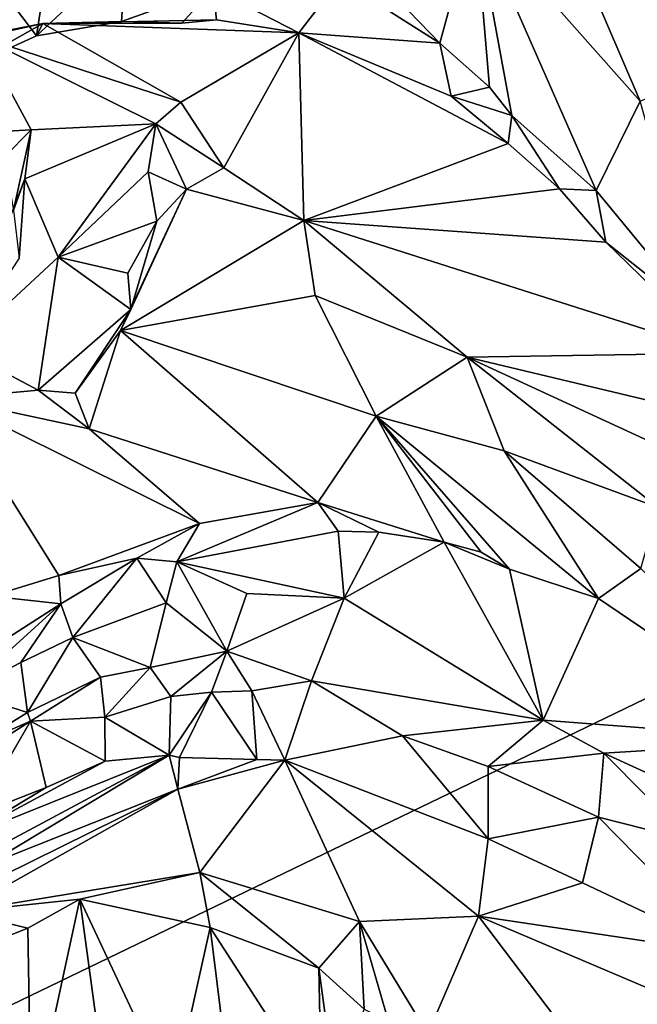
# Model space of a CAD drawing. Units: metres. Extents: x 21.34 to 29.25, y -2.5 to 5.34.
# Drawn here: x 22.51 to 23.04, y 3.08 to 3.93 of the extents above; entities that cross this region are included whole.
import ezdxf

# ---------------------------------------------------------------- set-up
doc = ezdxf.new("R2010")
doc.units = ezdxf.units.M

msp = doc.modelspace()

# ---------------------------------------------------------------- linework, layer by layer
at = {"layer": '1'}
for points in [[(21.92212, 2.80496, -1.57991), (22.1618, 4.40652, -1.59738), (24.33663, 3.97051, -1.58255)], [(22.69375, 4.09257, 3.85637), (22.78363, 3.96568, 4.12818), (22.86949, 3.91077, 4.42264)], [(22.89958, 4.02146, 4.74674), (22.69375, 4.09257, 3.85637), (22.86949, 3.91077, 4.42264)], [(22.95244, 4.06926, 4.79673), (22.89958, 4.02146, 4.74674), (23.04179, 3.86092, 5.09928)], [(22.95244, 4.06926, 4.79673), (23.04179, 3.86092, 5.09928), (23.17155, 3.91633, 5.19963)], [(22.95244, 4.06926, 4.79673), (23.17155, 3.91633, 5.19963), (23.16868, 4.01288, 5.05053)], [(22.89958, 4.02146, 4.74674), (22.86949, 3.91077, 4.42264), (22.91232, 3.87308, 4.58295)], [(22.91232, 3.87308, 4.58295), (22.9315, 3.84878, 4.67952), (22.89958, 4.02146, 4.74674)], [(22.89958, 4.02146, 4.74674), (22.9315, 3.84878, 4.67952), (23.0039, 3.78438, 4.87416)], [(23.04179, 3.86092, 5.09928), (22.89958, 4.02146, 4.74674), (23.0039, 3.78438, 4.87416)], [(22.46559, 3.99223, 3.57533), (22.52263, 3.9172, 3.70935), (22.53601, 4.005, 3.77225)], [(22.53601, 4.005, 3.77225), (22.52263, 3.9172, 3.70935), (22.59943, 3.98917, 3.90855)], [(22.46559, 3.99223, 3.57533), (22.45321, 3.8856, 3.55274), (22.52263, 3.9172, 3.70935)], [(22.52263, 3.9172, 3.70935), (22.59582, 3.92948, 3.90609), (22.59943, 3.98917, 3.90855)], [(22.59943, 3.98917, 3.90855), (22.59582, 3.92948, 3.90609), (22.67459, 3.95799, 4.09719)], [(21.92212, 2.80496, -1.57991), (24.33663, 3.97051, -1.58255), (24.05168, 1.76693, -1.56751)], [(22.78363, 3.96568, 4.12818), (22.67459, 3.95799, 4.09719), (22.74832, 3.9197, 4.3364)], [(22.78363, 3.96568, 4.12818), (22.74832, 3.9197, 4.3364), (22.86949, 3.91077, 4.42264)], [(22.67459, 3.95799, 4.09719), (22.59582, 3.92948, 3.90609), (22.64755, 3.92812, 4.06003)], [(22.67459, 3.95799, 4.09719), (22.64755, 3.92812, 4.06003), (22.67737, 3.93099, 4.16023)], [(22.67737, 3.93099, 4.16023), (22.74832, 3.9197, 4.3364), (22.67459, 3.95799, 4.09719)], [(22.45321, 3.8856, 3.55274), (22.38018, 3.8992, 3.80456), (22.52823, 3.92774, 4.20546)], [(22.38018, 3.8992, 3.80456), (22.47476, 3.916, 4.21695), (22.52823, 3.92774, 4.20546)], [(22.45321, 3.8856, 3.55274), (22.52823, 3.92774, 4.20546), (22.52263, 3.9172, 3.70935)], [(22.52823, 3.92774, 4.20546), (22.47476, 3.916, 4.21695), (22.64692, 3.86019, 4.58203)], [(22.52263, 3.9172, 3.70935), (22.52823, 3.92774, 4.20546), (22.59582, 3.92948, 3.90609)], [(22.64755, 3.92812, 4.06003), (22.52823, 3.92774, 4.20546), (22.67737, 3.93099, 4.16023)], [(22.67737, 3.93099, 4.16023), (22.52823, 3.92774, 4.20546), (22.74832, 3.9197, 4.3364)], [(22.52823, 3.92774, 4.20546), (22.64755, 3.92812, 4.06003), (22.59582, 3.92948, 3.90609)], [(22.64692, 3.86019, 4.58203), (22.74832, 3.9197, 4.3364), (22.52823, 3.92774, 4.20546)], [(22.64692, 3.86019, 4.58203), (22.68385, 3.8038, 4.77199), (22.74832, 3.9197, 4.3364)], [(22.68385, 3.8038, 4.77199), (22.75265, 3.75844, 4.90116), (22.74832, 3.9197, 4.3364)], [(22.74832, 3.9197, 4.3364), (22.9284, 3.82458, 4.70717), (22.8792, 3.86524, 4.56312)], [(22.74832, 3.9197, 4.3364), (22.8792, 3.86524, 4.56312), (22.86949, 3.91077, 4.42264)], [(22.74832, 3.9197, 4.3364), (22.75265, 3.75844, 4.90116), (22.9284, 3.82458, 4.70717)], [(22.48162, 3.8343, 4.4399), (22.51813, 3.83635, 4.49895), (22.47476, 3.916, 4.21695)], [(22.47476, 3.916, 4.21695), (22.51813, 3.83635, 4.49895), (22.62524, 3.84149, 4.63037)], [(22.47476, 3.916, 4.21695), (22.62524, 3.84149, 4.63037), (22.64692, 3.86019, 4.58203)], [(22.86949, 3.91077, 4.42264), (22.8792, 3.86524, 4.56312), (22.91232, 3.87308, 4.58295)], [(22.8792, 3.86524, 4.56312), (22.9315, 3.84878, 4.67952), (22.91232, 3.87308, 4.58295)], [(22.62524, 3.84149, 4.63037), (22.68385, 3.8038, 4.77199), (22.64692, 3.86019, 4.58203)], [(22.8792, 3.86524, 4.56312), (22.9284, 3.82458, 4.70717), (22.9315, 3.84878, 4.67952)], [(23.09423, 3.6747, 5.05503), (23.04179, 3.86092, 5.09928), (23.0039, 3.78438, 4.87416)], [(22.9315, 3.84878, 4.67952), (22.9284, 3.82458, 4.70717), (22.97237, 3.78577, 4.80888)], [(22.9315, 3.84878, 4.67952), (22.97237, 3.78577, 4.80888), (23.0039, 3.78438, 4.87416)], [(22.48162, 3.8343, 4.4399), (22.49492, 3.81296, 4.47283), (22.51813, 3.83635, 4.49895)], [(22.49492, 3.81296, 4.47283), (22.50288, 3.76727, 4.4977), (22.51813, 3.83635, 4.49895)], [(22.50288, 3.76727, 4.4977), (22.51273, 3.79433, 4.5694), (22.51813, 3.83635, 4.49895)], [(22.62524, 3.84149, 4.63037), (22.51273, 3.79433, 4.5694), (22.54142, 3.72682, 4.69902)], [(22.51813, 3.83635, 4.49895), (22.51273, 3.79433, 4.5694), (22.62524, 3.84149, 4.63037)], [(22.62524, 3.84149, 4.63037), (22.54142, 3.72682, 4.69902), (22.61877, 3.80016, 4.66728)], [(22.61877, 3.80016, 4.66728), (22.65174, 3.78545, 4.77152), (22.62524, 3.84149, 4.63037)], [(22.65174, 3.78545, 4.77152), (22.68385, 3.8038, 4.77199), (22.62524, 3.84149, 4.63037)], [(22.9284, 3.82458, 4.70717), (22.75265, 3.75844, 4.90116), (22.97237, 3.78577, 4.80888)], [(22.61877, 3.80016, 4.66728), (22.54142, 3.72682, 4.69902), (22.62614, 3.75776, 4.68317)], [(22.65174, 3.78545, 4.77152), (22.61877, 3.80016, 4.66728), (22.62614, 3.75776, 4.68317)], [(22.68385, 3.8038, 4.77199), (22.65174, 3.78545, 4.77152), (22.75265, 3.75844, 4.90116)], [(22.4565, 3.64854, 4.62508), (22.51273, 3.79433, 4.5694), (22.50776, 3.72611, 4.50834)], [(22.51273, 3.79433, 4.5694), (22.4565, 3.64854, 4.62508), (22.54142, 3.72682, 4.69902)], [(22.50288, 3.76727, 4.4977), (22.50776, 3.72611, 4.50834), (22.51273, 3.79433, 4.5694)], [(22.60388, 3.68191, 4.7121), (22.59494, 3.66383, 4.81658), (22.65174, 3.78545, 4.77152)], [(22.65174, 3.78545, 4.77152), (22.59494, 3.66383, 4.81658), (22.75265, 3.75844, 4.90116)], [(22.65174, 3.78545, 4.77152), (22.62614, 3.75776, 4.68317), (22.60388, 3.68191, 4.7121)], [(22.97237, 3.78577, 4.80888), (22.75265, 3.75844, 4.90116), (23.01238, 3.7398, 4.91584)], [(22.97237, 3.78577, 4.80888), (23.01238, 3.7398, 4.91584), (23.0039, 3.78438, 4.87416)], [(23.0039, 3.78438, 4.87416), (23.01238, 3.7398, 4.91584), (23.09423, 3.6747, 5.05503)], [(22.62614, 3.75776, 4.68317), (22.54142, 3.72682, 4.69902), (22.6011, 3.71307, 4.70234)], [(22.75265, 3.75844, 4.90116), (22.59494, 3.66383, 4.81658), (22.76243, 3.69399, 4.97617)], [(22.6011, 3.71307, 4.70234), (22.60388, 3.68191, 4.7121), (22.62614, 3.75776, 4.68317)], [(22.75265, 3.75844, 4.90116), (22.76243, 3.69399, 4.97617), (22.89306, 3.64097, 5.09994)], [(22.75265, 3.75844, 4.90116), (22.89306, 3.64097, 5.09994), (23.11052, 3.64448, 5.09021)], [(22.75265, 3.75844, 4.90116), (23.11052, 3.64448, 5.09021), (23.01238, 3.7398, 4.91584)], [(23.01238, 3.7398, 4.91584), (23.11052, 3.64448, 5.09021), (23.09423, 3.6747, 5.05503)], [(22.4565, 3.64854, 4.62508), (22.52412, 3.61273, 4.69707), (22.54142, 3.72682, 4.69902)], [(22.54142, 3.72682, 4.69902), (22.52412, 3.61273, 4.69707), (22.60388, 3.68191, 4.7121)], [(22.6011, 3.71307, 4.70234), (22.54142, 3.72682, 4.69902), (22.60388, 3.68191, 4.7121)], [(22.59494, 3.66383, 4.81658), (22.81472, 3.59023, 5.0455), (22.76243, 3.69399, 4.97617)], [(22.76243, 3.69399, 4.97617), (22.81472, 3.59023, 5.0455), (22.89306, 3.64097, 5.09994)], [(22.60388, 3.68191, 4.7121), (22.52412, 3.61273, 4.69707), (22.55605, 3.60992, 4.72862)], [(22.55605, 3.60992, 4.72862), (22.59494, 3.66383, 4.81658), (22.60388, 3.68191, 4.7121)], [(22.55605, 3.60992, 4.72862), (22.56808, 3.57934, 4.7213), (22.59494, 3.66383, 4.81658)], [(22.59494, 3.66383, 4.81658), (22.56808, 3.57934, 4.7213), (22.76474, 3.51608, 4.91633)], [(22.59494, 3.66383, 4.81658), (22.76474, 3.51608, 4.91633), (22.81472, 3.59023, 5.0455)], [(22.4565, 3.64854, 4.62508), (22.44647, 3.60551, 4.57496), (22.52412, 3.61273, 4.69707)], [(22.89306, 3.64097, 5.09994), (22.81472, 3.59023, 5.0455), (22.9247, 3.56055, 5.15507)], [(22.89306, 3.64097, 5.09994), (23.15626, 3.57814, 5.18817), (23.11052, 3.64448, 5.09021)], [(22.89306, 3.64097, 5.09994), (22.9247, 3.56055, 5.15507), (23.05726, 3.51165, 5.28079)], [(22.89306, 3.64097, 5.09994), (23.17201, 3.51248, 5.27166), (23.15626, 3.57814, 5.18817)], [(22.89306, 3.64097, 5.09994), (23.05726, 3.51165, 5.28079), (23.17201, 3.51248, 5.27166)], [(22.52412, 3.61273, 4.69707), (22.44647, 3.60551, 4.57496), (22.56808, 3.57934, 4.7213)], [(22.44647, 3.60551, 4.57496), (22.48374, 3.43557, 4.32869), (22.5418, 3.45325, 4.4721)], [(22.66298, 3.49812, 4.72358), (22.44647, 3.60551, 4.57496), (22.5418, 3.45325, 4.4721)], [(22.56808, 3.57934, 4.7213), (22.44647, 3.60551, 4.57496), (22.66298, 3.49812, 4.72358)], [(22.52412, 3.61273, 4.69707), (22.56808, 3.57934, 4.7213), (22.55605, 3.60992, 4.72862)], [(22.76474, 3.51608, 4.91633), (22.87315, 3.48187, 5.05669), (22.81472, 3.59023, 5.0455)], [(22.81472, 3.59023, 5.0455), (22.87315, 3.48187, 5.05669), (22.9051, 3.4733, 5.0884)], [(22.81472, 3.59023, 5.0455), (22.9051, 3.4733, 5.0884), (22.92932, 3.45879, 5.12949)], [(22.9247, 3.56055, 5.15507), (22.81472, 3.59023, 5.0455), (23.00605, 3.43357, 5.2372)], [(23.00605, 3.43357, 5.2372), (22.81472, 3.59023, 5.0455), (22.92932, 3.45879, 5.12949)], [(22.76474, 3.51608, 4.91633), (22.56808, 3.57934, 4.7213), (22.66298, 3.49812, 4.72358)], [(22.9247, 3.56055, 5.15507), (23.00605, 3.43357, 5.2372), (23.04228, 3.45935, 5.29944)], [(22.9247, 3.56055, 5.15507), (23.04228, 3.45935, 5.29944), (23.05726, 3.51165, 5.28079)], [(22.76474, 3.51608, 4.91633), (22.66298, 3.49812, 4.72358), (22.64348, 3.46516, 4.70454)], [(22.76474, 3.51608, 4.91633), (22.64348, 3.46516, 4.70454), (22.78202, 3.49142, 4.92109)], [(22.76474, 3.51608, 4.91633), (22.78202, 3.49142, 4.92109), (22.81702, 3.49049, 4.96018)], [(22.87315, 3.48187, 5.05669), (22.76474, 3.51608, 4.91633), (22.81702, 3.49049, 4.96018)], [(22.66298, 3.49812, 4.72358), (22.5418, 3.45325, 4.4721), (22.60906, 3.46828, 4.61028)], [(22.66298, 3.49812, 4.72358), (22.60906, 3.46828, 4.61028), (22.64348, 3.46516, 4.70454)], [(22.64348, 3.46516, 4.70454), (22.78712, 3.43374, 4.97647), (22.78202, 3.49142, 4.92109)], [(22.78202, 3.49142, 4.92109), (22.78712, 3.43374, 4.97647), (22.81702, 3.49049, 4.96018)], [(22.78712, 3.43374, 4.97647), (22.87315, 3.48187, 5.05669), (22.81702, 3.49049, 4.96018)], [(22.87315, 3.48187, 5.05669), (22.78712, 3.43374, 4.97647), (22.95849, 3.32912, 5.20958)], [(22.9051, 3.4733, 5.0884), (22.87315, 3.48187, 5.05669), (22.92932, 3.45879, 5.12949)], [(22.87315, 3.48187, 5.05669), (22.95849, 3.32912, 5.20958), (22.92932, 3.45879, 5.12949)], [(22.5418, 3.45325, 4.4721), (22.54357, 3.42886, 4.4692), (22.60906, 3.46828, 4.61028)], [(22.55382, 3.40012, 4.58215), (22.60906, 3.46828, 4.61028), (22.54357, 3.42886, 4.4692)], [(22.55382, 3.40012, 4.58215), (22.63416, 3.42982, 4.72456), (22.60906, 3.46828, 4.61028)], [(22.60906, 3.46828, 4.61028), (22.63416, 3.42982, 4.72456), (22.64348, 3.46516, 4.70454)], [(22.63416, 3.42982, 4.72456), (22.68637, 3.38817, 4.80105), (22.64348, 3.46516, 4.70454)], [(22.70351, 3.438, 4.85421), (22.64348, 3.46516, 4.70454), (22.68637, 3.38817, 4.80105)], [(22.70351, 3.438, 4.85421), (22.78712, 3.43374, 4.97647), (22.64348, 3.46516, 4.70454)], [(22.5418, 3.45325, 4.4721), (22.48374, 3.43557, 4.32869), (22.54357, 3.42886, 4.4692)], [(22.92932, 3.45879, 5.12949), (22.95849, 3.32912, 5.20958), (23.00605, 3.43357, 5.2372)], [(23.04228, 3.45935, 5.29944), (23.00605, 3.43357, 5.2372), (23.18623, 3.31138, 5.52259)], [(22.78712, 3.43374, 4.97647), (22.70351, 3.438, 4.85421), (22.68637, 3.38817, 4.80105)], [(22.47437, 3.38461, 4.3317), (22.45993, 3.35292, 4.41423), (22.54357, 3.42886, 4.4692)], [(22.45993, 3.35292, 4.41423), (22.50928, 3.37842, 4.50225), (22.54357, 3.42886, 4.4692)], [(22.47437, 3.38461, 4.3317), (22.54357, 3.42886, 4.4692), (22.48374, 3.43557, 4.32869)], [(22.54357, 3.42886, 4.4692), (22.50928, 3.37842, 4.50225), (22.55382, 3.40012, 4.58215)], [(22.63416, 3.42982, 4.72456), (22.55382, 3.40012, 4.58215), (22.62039, 3.37412, 4.69767)], [(22.63416, 3.42982, 4.72456), (22.62039, 3.37412, 4.69767), (22.68637, 3.38817, 4.80105)], [(22.68637, 3.38817, 4.80105), (22.75928, 3.36269, 4.95692), (22.78712, 3.43374, 4.97647)], [(22.78712, 3.43374, 4.97647), (22.75928, 3.36269, 4.95692), (22.95849, 3.32912, 5.20958)], [(22.95849, 3.32912, 5.20958), (23.18623, 3.31138, 5.52259), (23.00605, 3.43357, 5.2372)], [(22.50928, 3.37842, 4.50225), (22.51492, 3.33563, 4.51274), (22.55382, 3.40012, 4.58215)], [(22.55382, 3.40012, 4.58215), (22.51492, 3.33563, 4.51274), (22.57762, 3.36599, 4.62124)], [(22.55382, 3.40012, 4.58215), (22.57762, 3.36599, 4.62124), (22.62039, 3.37412, 4.69767)], [(22.62039, 3.37412, 4.69767), (22.63816, 3.34928, 4.80024), (22.68637, 3.38817, 4.80105)], [(22.63816, 3.34928, 4.80024), (22.6731, 3.35303, 4.85518), (22.68637, 3.38817, 4.80105)], [(22.6731, 3.35303, 4.85518), (22.70773, 3.35416, 4.91444), (22.68637, 3.38817, 4.80105)], [(22.68637, 3.38817, 4.80105), (22.70773, 3.35416, 4.91444), (22.75928, 3.36269, 4.95692)], [(22.50928, 3.37842, 4.50225), (22.45993, 3.35292, 4.41423), (22.51492, 3.33563, 4.51274)], [(22.57762, 3.36599, 4.62124), (22.58143, 3.33161, 4.70204), (22.62039, 3.37412, 4.69767)], [(22.58143, 3.33161, 4.70204), (22.63816, 3.34928, 4.80024), (22.62039, 3.37412, 4.69767)], [(22.51492, 3.33563, 4.51274), (22.51755, 3.32811, 4.58668), (22.57762, 3.36599, 4.62124)], [(22.51755, 3.32811, 4.58668), (22.58143, 3.33161, 4.70204), (22.57762, 3.36599, 4.62124)], [(22.70773, 3.35416, 4.91444), (22.73611, 3.29453, 4.97303), (22.75928, 3.36269, 4.95692)], [(22.75928, 3.36269, 4.95692), (22.73611, 3.29453, 4.97303), (22.83753, 3.31555, 5.11563)], [(22.75928, 3.36269, 4.95692), (22.83753, 3.31555, 5.11563), (22.95849, 3.32912, 5.20958)], [(22.45993, 3.35292, 4.41423), (22.46784, 3.30651, 4.42913), (22.51492, 3.33563, 4.51274)], [(22.63816, 3.34928, 4.80024), (22.63675, 3.29887, 4.81295), (22.6731, 3.35303, 4.85518)], [(22.63675, 3.29887, 4.81295), (22.64557, 3.29703, 4.83012), (22.6731, 3.35303, 4.85518)], [(22.64557, 3.29703, 4.83012), (22.71223, 3.29527, 4.93836), (22.6731, 3.35303, 4.85518)], [(22.70773, 3.35416, 4.91444), (22.6731, 3.35303, 4.85518), (22.71223, 3.29527, 4.93836)], [(22.71223, 3.29527, 4.93836), (22.73611, 3.29453, 4.97303), (22.70773, 3.35416, 4.91444)], [(22.63816, 3.34928, 4.80024), (22.58143, 3.33161, 4.70204), (22.63675, 3.29887, 4.81295)], [(22.46784, 3.30651, 4.42913), (22.51755, 3.32811, 4.58668), (22.51492, 3.33563, 4.51274)], [(22.46784, 3.30651, 4.42913), (22.39834, 3.25207, 4.39717), (22.51755, 3.32811, 4.58668)], [(22.47071, 3.24769, 4.51354), (22.51755, 3.32811, 4.58668), (22.39834, 3.25207, 4.39717)], [(22.51755, 3.32811, 4.58668), (22.47071, 3.24769, 4.51354), (22.53108, 3.27111, 4.61516)], [(22.51755, 3.32811, 4.58668), (22.58181, 3.29384, 4.70496), (22.58143, 3.33161, 4.70204)], [(22.51755, 3.32811, 4.58668), (22.53108, 3.27111, 4.61516), (22.58181, 3.29384, 4.70496)], [(22.58143, 3.33161, 4.70204), (22.58181, 3.29384, 4.70496), (22.63675, 3.29887, 4.81295)], [(22.95849, 3.32912, 5.20958), (22.83753, 3.31555, 5.11563), (22.91117, 3.28927, 5.22051)], [(22.91117, 3.28927, 5.22051), (23.01057, 3.30068, 5.27456), (22.95849, 3.32912, 5.20958)], [(23.18623, 3.31138, 5.52259), (22.95849, 3.32912, 5.20958), (23.01057, 3.30068, 5.27456)], [(22.73611, 3.29453, 4.97303), (22.91094, 3.2271, 5.23215), (22.83753, 3.31555, 5.11563)], [(22.83753, 3.31555, 5.11563), (22.91094, 3.2271, 5.23215), (22.91117, 3.28927, 5.22051)], [(23.01057, 3.30068, 5.27456), (23.12594, 3.24773, 5.44419), (23.18623, 3.31138, 5.52259)], [(22.91117, 3.28927, 5.22051), (23.00598, 3.24558, 5.35545), (23.01057, 3.30068, 5.27456)], [(23.00598, 3.24558, 5.35545), (23.08513, 3.22559, 5.45775), (23.01057, 3.30068, 5.27456)], [(23.08513, 3.22559, 5.45775), (23.12594, 3.24773, 5.44419), (23.01057, 3.30068, 5.27456)], [(22.46584, 3.19639, 4.61111), (22.40305, 3.17397, 4.59545), (22.63675, 3.29887, 4.81295)], [(22.40305, 3.17397, 4.59545), (22.64423, 3.26973, 4.94744), (22.63675, 3.29887, 4.81295)], [(22.45754, 3.22701, 4.5639), (22.46584, 3.19639, 4.61111), (22.63675, 3.29887, 4.81295)], [(22.58181, 3.29384, 4.70496), (22.45754, 3.22701, 4.5639), (22.63675, 3.29887, 4.81295)], [(22.53108, 3.27111, 4.61516), (22.45754, 3.22701, 4.5639), (22.58181, 3.29384, 4.70496)], [(22.63675, 3.29887, 4.81295), (22.64423, 3.26973, 4.94744), (22.64557, 3.29703, 4.83012)], [(22.64557, 3.29703, 4.83012), (22.64423, 3.26973, 4.94744), (22.71223, 3.29527, 4.93836)], [(22.64423, 3.26973, 4.94744), (22.73611, 3.29453, 4.97303), (22.71223, 3.29527, 4.93836)], [(22.64423, 3.26973, 4.94744), (22.663, 3.19809, 5.14898), (22.73611, 3.29453, 4.97303)], [(22.663, 3.19809, 5.14898), (22.80043, 3.15602, 5.38684), (22.73611, 3.29453, 4.97303)], [(22.73611, 3.29453, 4.97303), (22.80043, 3.15602, 5.38684), (22.90281, 3.16065, 5.43647)], [(22.73611, 3.29453, 4.97303), (22.90281, 3.16065, 5.43647), (22.91094, 3.2271, 5.23215)], [(22.91117, 3.28927, 5.22051), (22.91094, 3.2271, 5.23215), (23.00598, 3.24558, 5.35545)], [(22.36781, 3.13331, 4.71581), (22.64423, 3.26973, 4.94744), (22.40305, 3.17397, 4.59545)], [(22.64423, 3.26973, 4.94744), (22.36781, 3.13331, 4.71581), (22.45666, 3.16418, 4.86436)], [(22.45666, 3.16418, 4.86436), (22.663, 3.19809, 5.14898), (22.64423, 3.26973, 4.94744)], [(22.47071, 3.24769, 4.51354), (22.45754, 3.22701, 4.5639), (22.53108, 3.27111, 4.61516)], [(22.91094, 3.2271, 5.23215), (22.99225, 3.18919, 5.3623), (23.00598, 3.24558, 5.35545)], [(23.00598, 3.24558, 5.35545), (22.99225, 3.18919, 5.3623), (23.1219, 3.12797, 5.55479)], [(23.08513, 3.22559, 5.45775), (23.00598, 3.24558, 5.35545), (23.1219, 3.12797, 5.55479)], [(22.91094, 3.2271, 5.23215), (22.90281, 3.16065, 5.43647), (22.99225, 3.18919, 5.3623)], [(22.45666, 3.16418, 4.86436), (22.55999, 3.17502, 5.02479), (22.663, 3.19809, 5.14898)], [(22.663, 3.19809, 5.14898), (22.55999, 3.17502, 5.02479), (22.67215, 3.15085, 5.18452)], [(22.663, 3.19809, 5.14898), (22.67215, 3.15085, 5.18452), (22.76537, 3.11593, 5.38839)], [(22.663, 3.19809, 5.14898), (22.76537, 3.11593, 5.38839), (22.80043, 3.15602, 5.38684)], [(22.99225, 3.18919, 5.3623), (22.90281, 3.16065, 5.43647), (23.1219, 3.12797, 5.55479)], [(22.55999, 3.17502, 5.02479), (22.45666, 3.16418, 4.86436), (22.51535, 3.15014, 4.96152)], [(22.51535, 3.15014, 4.96152), (22.51817, 2.98161, 4.87754), (22.55999, 3.17502, 5.02479)], [(22.55999, 3.17502, 5.02479), (22.51817, 2.98161, 4.87754), (22.58378, 3.00009, 4.98061)], [(22.55999, 3.17502, 5.02479), (22.58378, 3.00009, 4.98061), (22.63973, 3.00515, 5.05618)], [(22.55999, 3.17502, 5.02479), (22.63973, 3.00515, 5.05618), (22.67215, 3.15085, 5.18452)], [(22.45666, 3.16418, 4.86436), (22.3866, 3.09898, 4.77601), (22.51535, 3.15014, 4.96152)], [(22.80043, 3.15602, 5.38684), (22.85913, 3.05939, 5.57043), (22.90281, 3.16065, 5.43647)], [(22.90281, 3.16065, 5.43647), (22.85913, 3.05939, 5.57043), (22.96902, 3.073, 5.61661)], [(22.90281, 3.16065, 5.43647), (22.96902, 3.073, 5.61661), (23.15104, 3.05505, 5.70847)], [(22.90281, 3.16065, 5.43647), (23.15104, 3.05505, 5.70847), (23.1219, 3.12797, 5.55479)], [(22.51535, 3.15014, 4.96152), (22.3866, 3.09898, 4.77601), (22.51817, 2.98161, 4.87754)], [(22.63973, 3.00515, 5.05618), (22.69005, 3.00559, 5.14202), (22.67215, 3.15085, 5.18452)], [(22.67215, 3.15085, 5.18452), (22.69005, 3.00559, 5.14202), (22.76766, 3.00267, 5.30615)], [(22.67215, 3.15085, 5.18452), (22.76766, 3.00267, 5.30615), (22.76537, 3.11593, 5.38839)], [(22.80043, 3.15602, 5.38684), (22.76537, 3.11593, 5.38839), (22.80457, 3.08053, 5.48317)], [(22.80043, 3.15602, 5.38684), (22.80457, 3.08053, 5.48317), (22.82537, 3.07009, 5.51791)], [(22.80043, 3.15602, 5.38684), (22.82537, 3.07009, 5.51791), (22.85913, 3.05939, 5.57043)], [(22.76537, 3.11593, 5.38839), (22.76766, 3.00267, 5.30615), (22.78024, 3.00587, 5.37089)], [(22.76537, 3.11593, 5.38839), (22.78024, 3.00587, 5.37089), (22.80457, 3.08053, 5.48317)], [(22.3866, 3.09898, 4.77601), (22.25473, 2.9966, 4.58852), (22.51817, 2.98161, 4.87754)]]:
    msp.add_3dface(points, dxfattribs=at)

doc.saveas('drawing.dxf')
